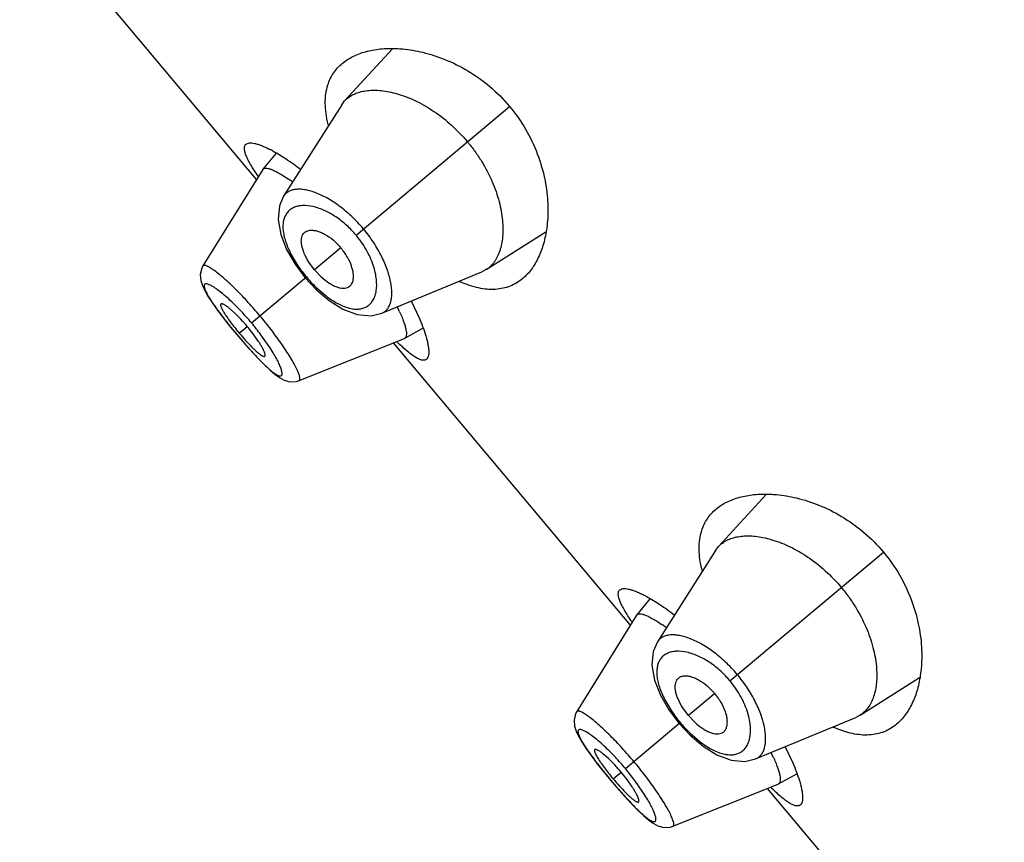
# Model space of a CAD drawing. Units: inches. Extents: x 5.75 to 15.67, y 4.16 to 13.86.
# Drawn here: x 9.04 to 9.53, y 10.68 to 11.09 of the extents above; entities that cross this region are included whole.
import ezdxf

# ---------------------------------------------------------------- set-up
doc = ezdxf.new("R2010")
doc.units = ezdxf.units.IN
doc.header["$LTSCALE"] = 1.21
doc.header["$MEASUREMENT"] = 0
doc.layers.get('0').update_dxf_attribs({"linetype": 'CONTINUOUS'})

msp = doc.modelspace()

# ---------------------------------------------------------------- linework, layer by layer
at = {"color": 7, "linetype": 'Continuous'}
for p, q in [((9.161103156900001, 11.007240143), (9.0429781729, 11.1480160171)), ((9.2287855299, 11.0723879234), (9.2050107149, 11.0463876973)), ((9.2035426081, 11.0444711278), (9.2050107149, 11.0463876973)), ((9.2035426081, 11.0444711278), (9.1745646014, 10.998903669)), ((9.1708481025, 11.0204132311), (9.1642765293, 11.0123339874)), ((9.1641808854, 11.0121995944), (9.1343532858, 10.9641355284)), ((9.1641808848, 11.0121995934), (9.1642765287, 11.0123339864)), ((9.275563738999999, 10.9623051993), (9.3052999179, 10.9812057834)), ((9.1760765148, 10.9723603534), (9.180305047400001, 10.9650445585)), ((9.180305047400001, 10.9650445585), (9.185379941699999, 10.9582738551)), ((9.1900488226, 10.9621914812), (9.1872218712, 10.9660242263)), ((9.185379941699999, 10.9582738551), (9.1908127303, 10.9524398665)), ((9.1900488226, 10.9621914812), (9.1933324448, 10.9587419283)), ((9.2235156261, 10.9405682373), (9.273422077000001, 10.9611925687)), ((9.275563738999999, 10.9623051993), (9.273422077000001, 10.9611925687)), ((9.1908127303, 10.9524398665), (9.197295859299999, 10.946916522)), ((9.1501917334, 10.9406890422), (9.1474073897, 10.9431447848)), ((9.2382621251, 10.9465044998), (9.242026340299999, 10.9385677763)), ((9.1445824609, 10.9381804667), (9.1481313527, 10.9337051255)), ((9.1481313527, 10.9337051255), (9.1513907414, 10.9297534994)), ((9.1513907414, 10.9297534994), (9.1543505072, 10.9262793273)), ((9.161951943, 10.9266737701), (9.1594034066, 10.930271455)), ((9.2349544715, 10.9281036639), (9.24405166, 10.933173117)), ((9.1543505072, 10.9262793273), (9.158146221, 10.9219841195)), ((9.1822966582, 10.907008887), (9.234805429, 10.928032771)), ((9.3475115637, 10.7850872545), (9.2293865797, 10.9258631286)), ((9.234954471, 10.9281036637), (9.2348054279, 10.9280327705)), ((9.1822966691, 10.9070088914), (9.182302163500001, 10.9070111207)), ((9.4151939367, 10.8502350349), (9.3914191217, 10.8242348088)), ((9.3899510149, 10.8223182393), (9.3609730082, 10.7767507804)), ((9.3899510149, 10.8223182393), (9.3914191217, 10.8242348088)), ((9.357256509299999, 10.7982603426), (9.3506849361, 10.7901810989)), ((9.3505892922, 10.7900467059), (9.3207616926, 10.7419826399)), ((9.3505892916, 10.7900467049), (9.3506849355, 10.7901810979)), ((9.4619721458, 10.7401523108), (9.491708324700001, 10.7590528949)), ((9.3624849216, 10.7502074649), (9.3667134542, 10.74289167)), ((9.3667134542, 10.74289167), (9.3717883485, 10.7361209666)), ((9.3764572294, 10.7400385927), (9.373630278, 10.7438713378)), ((9.3764572294, 10.7400385927), (9.3797408516, 10.7365890398)), ((9.4099240329, 10.7184153488), (9.4598304838, 10.7390396802)), ((9.4619721458, 10.7401523108), (9.4598304838, 10.7390396802)), ((9.3717883485, 10.7361209666), (9.377221137100001, 10.730286978)), ((9.377221137100001, 10.730286978), (9.3837042661, 10.7247636335)), ((9.4246705319, 10.7243516113), (9.4284347471, 10.7164148878)), ((9.3366001402, 10.7185361537), (9.3338157965, 10.7209918963)), ((9.3309908677, 10.7160275782), (9.3345397595, 10.711552237)), ((9.3345397595, 10.711552237), (9.3377991482, 10.7076006109)), ((9.3377991482, 10.7076006109), (9.340758914, 10.7041264387)), ((9.3483603498, 10.7045208816), (9.345811813400001, 10.7081185665)), ((9.4213628783, 10.7059507754), (9.4304600668, 10.7110202285)), ((9.340758914, 10.7041264387), (9.3445546278, 10.699831231)), ((9.368705065, 10.6848559985), (9.4212138358, 10.7058798824)), ((9.5339199705, 10.562934366), (9.4157949865, 10.7037102401)), ((9.4213628779, 10.7059507752), (9.4212138347, 10.705879882)), ((9.3687050759, 10.6848560029), (9.3687105703, 10.6848582322))]:
    msp.add_line(p, q, dxfattribs=at)
at = {"color": 9, "linetype": 'Continuous'}
for p, q in [((9.2106859078, 10.9795080518), (9.2871954775, 11.0437072035)), ((9.2031406085, 10.9731767939), (9.1900488226, 10.9621914812)), ((9.1782416626, 10.9700636427), (9.1817232501, 10.9642416571)), ((9.158564549500001, 10.9357730393), (9.1859031113, 10.9587128163)), ((9.1906441295, 10.9536151175), (9.1957743793, 10.9491787578)), ((9.1524633688, 10.9306535407), (9.156445594700001, 10.9339950251)), ((9.1514212988, 10.9297791402), (9.1513907414, 10.9297534994)), ((9.167348743, 10.9240476431), (9.1632360041, 10.9298860886)), ((9.3970943146, 10.7573551633), (9.4736038843, 10.821554315)), ((9.3646500695, 10.7479107542), (9.368131656900001, 10.7420887686)), ((9.3895490153, 10.7510239054), (9.3764572294, 10.7400385927)), ((9.3449729563, 10.7136201508), (9.3723115181, 10.7365599278)), ((9.3770525363, 10.731462229), (9.3821827861, 10.7270258693)), ((9.337829705599999, 10.7076262517), (9.3377991482, 10.7076006109)), ((9.3388717756, 10.7085006522), (9.3428540015, 10.7118421365)), ((9.3537571498, 10.7018947546), (9.3496444109, 10.7077332001))]:
    msp.add_line(p, q, dxfattribs=at)
at = {"color": 7, "linetype": 'Continuous'}
for points in [[(9.1745610159, 10.9988991098), (9.172473061, 10.9941280077), (9.1717890417, 10.9872772731), (9.1731075198, 10.979871838), (9.1760765148, 10.9723603534)], [(9.13435728, 10.9641388541), (9.1337528467, 10.9629836267), (9.1330148142, 10.9598120631), (9.1332615714, 10.9569159624), (9.1340532272, 10.9543917952), (9.1352374967, 10.9518695381), (9.1368339936, 10.9490956507), (9.1389063412, 10.9459163008), (9.141492037, 10.9422733776), (9.1445824609, 10.9381804667)], [(9.197295859299999, 10.946916522), (9.2041821095, 10.9426074458), (9.211240669, 10.9399328668), (9.218162505, 10.9393124171), (9.2235067429, 10.9405645697)], [(9.158146221, 10.9219841195), (9.1616498374, 10.9182003917), (9.1648140568, 10.9149727286), (9.1676225953, 10.9123164307), (9.1701272233, 10.9101900296), (9.1724548619, 10.9085199343), (9.1748347803, 10.9072510624), (9.1776782953, 10.9064566762), (9.1809967436, 10.9066029862)], [(9.1810253849, 10.9066119718), (9.181038986699999, 10.9066126586), (9.1823028174, 10.9070124824)], [(9.3609694227, 10.7767462213), (9.3588814678, 10.7719751192), (9.3581974485, 10.7651243846), (9.3595159266, 10.7577189495), (9.3624849216, 10.7502074649)], [(9.3207656868, 10.7419859656), (9.3201612535, 10.7408307382), (9.319423221000001, 10.7376591746), (9.3196699782, 10.7347630739), (9.320461633999999, 10.7322389067), (9.3216459035, 10.7297166496), (9.3232424004, 10.7269427622), (9.325314748, 10.7237634123), (9.3279004438, 10.7201204891), (9.3309908677, 10.7160275782)], [(9.3837042661, 10.7247636335), (9.3905905163, 10.7204545573), (9.3976490758, 10.7177799783), (9.4045709119, 10.7171595286), (9.4099151497, 10.7184116812)], [(9.3445546278, 10.699831231), (9.348058244199999, 10.6960475032), (9.351222463600001, 10.6928198401), (9.354031002100001, 10.6901635422), (9.3565356302, 10.6880371411), (9.3588632687, 10.6863670458), (9.361243187100001, 10.6850981738), (9.3640867021, 10.6843037877), (9.3674051504, 10.6844500977)], [(9.3674337917, 10.6844590833), (9.3674473935, 10.6844597701), (9.3687112242, 10.6848595939)]]:
    msp.add_lwpolyline(points, dxfattribs=at)
for centre, radius, start, end in [((9.215325759299999, 11.0369309189), 0.0139939559, 129.6048717673, 137.4855660597), ((9.2539190476, 11.0488895155), 0.0588651919, 193.9537872903, 194.475019971), ((9.1377383576, 10.9636658408), 0.0658176345, 61.26612765949999, 62.8556936982), ((9.1252755624, 10.9328813121), 0.0906967677, 53.77109516100001, 55.1912350802), ((9.286527042000001, 11.0100506433), 0.0588807801, 245.523684047, 246.0347712405), ((9.148144243099999, 10.9025944642), 0.09270187070000001, 24.8770717149, 26.2391078966), ((9.0883044913, 10.8768306982), 0.0889436352, 36.9299715377, 39.993659922), ((9.2541668636, 11.015994098), 0.1327652499, 220.0003941269, 222.0648663086999), ((9.4017341662, 10.8147780304), 0.0139939559, 129.6048717673, 137.4855660597), ((9.4403274544, 10.826736627), 0.0588651919, 193.9537872905, 194.475019971), ((9.3241467644, 10.7415129523), 0.0658176345, 61.2661276594, 62.8556936982), ((9.311683969199999, 10.7107284236), 0.0906967677, 53.77109516100001, 55.1912350802), ((9.4729354489, 10.7878977549), 0.0588807802, 245.5236840473, 246.0347712401), ((9.3345526499, 10.6804415757), 0.0927018706, 24.8770717148, 26.2391078968), ((9.4405752705, 10.7938412095), 0.1327652499, 220.0003941269, 222.0648663086999), ((9.274712898099999, 10.6546778097), 0.0889436352, 36.9299715377, 39.993659922)]:
    msp.add_arc(centre, radius, start, end, dxfattribs=at)
at = {"color": 9, "linetype": 'Continuous'}
for centre, radius, start, end in [((9.1720170988, 10.947052313), 0.05048417349999999, 40.0076119726, 47.5500922888), ((9.1723391487, 10.947334011), 0.0500563965, 39.2561774435, 39.997623189), ((9.237472068999999, 11.0020439148), 0.0673568222, 214.1404801821, 220.038839932), ((9.238121699999999, 11.0025242288), 0.0681631929, 219.9966606108, 225.850897832), ((9.0533304552, 10.8474726255), 0.1373724051, 39.99952843280001, 43.14105143489999), ((9.3636891695, 11.1080458037), 0.2771942501, 218.4485256787, 220.02418993), ((9.0543100847, 10.8482473634), 0.1361239779, 36.8511370982, 40.0147652253), ((9.3688798914, 11.1122109816), 0.2838478753, 219.994188499, 221.5346027819), ((9.3584255056, 10.7248994245), 0.05048417349999999, 40.0076119727, 47.5500922886), ((9.358747555499999, 10.7251811225), 0.0500563966, 39.256177444, 39.9976231889), ((9.4238804758, 10.7798910263), 0.0673568222, 214.140480182, 220.0388399321), ((9.424530106799999, 10.7803713403), 0.0681631929, 219.9966606108, 225.850897832), ((9.239738862000001, 10.625319737), 0.1373724051, 39.9995284327, 43.1410514351), ((9.5500975763, 10.8858929152), 0.2771942501, 218.4485256787, 220.02418993), ((9.2407184915, 10.6260944749), 0.1361239779, 36.8511370982, 40.0147652253), ((9.5552882983, 10.8900580931), 0.2838478753, 219.994188499, 221.5346027819)]:
    msp.add_arc(centre, radius, start, end, dxfattribs=at)
at = {"color": 7, "linetype": 'Continuous'}
for points, knots in [([(9.20380628, 11.0651139084), (9.2054159951, 11.0664645343), (9.209128962000001, 11.0688413927), (9.2155700828, 11.071221005), (9.2229090472, 11.0725225581), (9.2280889763, 11.0726395512), (9.230782206799999, 11.0725257888)], [0, 0, 0, 0, 0.2206795413, 0.4580094403, 0.7169005710999999, 1, 1, 1, 1]), ([(9.230782206799999, 11.0725257888), (9.2318399976, 11.0724811076), (9.2362658196, 11.072180551), (9.2406585365, 11.0714311674), (9.2439414448, 11.0706427933)], [0, 0, 0, 0, 0.2387236481, 1, 1, 1, 1]), ([(9.2439414448, 11.0706427933), (9.2477199221, 11.0697354107), (9.255459579, 11.0672342442), (9.266771934, 11.0615978075), (9.2776994901, 11.053800201), (9.2841987204, 11.0472785996), (9.2871954775, 11.0437072035)], [0, 0, 0, 0, 0.2252278835, 0.4694225882, 0.72978194, 1, 1, 1, 1]), ([(9.1966165939, 11.0543514488), (9.1969526966, 11.0554164798), (9.1977608492, 11.0574774775), (9.199393151799999, 11.0603397833), (9.2014050656, 11.0629109195), (9.202973749, 11.0644153763), (9.20380628, 11.0651139084)], [0, 0, 0, 0, 0.2555306092, 0.5045392825, 0.7513432948000001, 1, 1, 1, 1]), ([(9.196790936000001, 11.0346948095), (9.1963411397, 11.0365052061), (9.1956432746, 11.0400237825), (9.1952350313, 11.045179758), (9.1955158479, 11.0499521789), (9.1961737463, 11.0529481676), (9.1966165939, 11.0543514488)], [0, 0, 0, 0, 0.2813693399, 0.539858462, 0.7780492512999999, 1, 1, 1, 1]), ([(9.2064047594, 11.0477126887), (9.2070909634, 11.0482807504), (9.208606983400001, 11.0493119039), (9.211177620900001, 11.0504764117), (9.2140567003, 11.0512812767), (9.2184298253, 11.0518908889), (9.224596629, 11.0516300982), (9.2325516154, 11.0497973766), (9.241093340499999, 11.0463526775), (9.2498920147, 11.0412301327), (9.2585039462, 11.0344645004), (9.263739056799999, 11.0290333652), (9.2662052299, 11.0260942945)], [0, 0, 0, 0, 0.0388725448, 0.0794988368, 0.1226414454, 0.1688666176, 0.2716985887, 0.3897757094, 0.5235604443, 0.672079003, 0.8325803511, 1, 1, 1, 1]), ([(9.2871954775, 11.0437072035), (9.2901939654, 11.0401337448), (9.2954905219, 11.0325962782), (9.301273483400001, 11.0204733977), (9.304858936799999, 11.008347578), (9.3059762324, 11.0002872874), (9.3062124559, 10.996407011)], [0, 0, 0, 0, 0.2702387423, 0.5306072510000001, 0.7747946231, 1, 1, 1, 1]), ([(9.161886283300001, 11.0088319177), (9.1611863517, 11.0098523333), (9.1598917689, 11.0117939654), (9.1581734745, 11.0145910899), (9.156811289, 11.0170885807), (9.1558159144, 11.0192753419), (9.1551970247, 11.0211438048), (9.1549848334, 11.022520219), (9.1550504997, 11.0234397793), (9.1551998512, 11.0240045054), (9.1554548476, 11.0244843107), (9.155694110399999, 11.0247425095), (9.1558254523, 11.0248527037)], [0, 0, 0, 0, 0.2063161879, 0.3890253481, 0.5471656394, 0.6803999914, 0.7890297773999999, 0.8747297009, 0.9102781967, 0.9420626741, 0.9714142645999999, 1, 1, 1, 1]), ([(9.1558254523, 11.0248527037), (9.1560408547, 11.0250334234), (9.1565923282, 11.0253283653), (9.1575929159, 11.0255104816), (9.1587998359, 11.0254798869), (9.1602144677, 11.0252408676), (9.1618341625, 11.024794554), (9.1636523056, 11.0241407288), (9.1656600053, 11.0232798994), (9.167044355, 11.0226044288), (9.1677665453, 11.0222343388)], [0, 0, 0, 0, 0.066550049, 0.1444066386, 0.2384054581, 0.3509572291, 0.4832031582, 0.6355588898, 0.8079287984, 1, 1, 1, 1]), ([(9.2662052299, 11.0260942945), (9.2675024188, 11.024548365), (9.269971210700001, 11.0213742282), (9.2743391167, 11.014845118), (9.278690577699999, 11.0065224669), (9.2821701987, 10.9965742283), (9.2836680067, 10.9885782815), (9.2839862678, 10.9826756543), (9.2837880125, 10.9775489402), (9.282902894400001, 10.9728162098), (9.281222615099999, 10.968705411), (9.279675515, 10.9661224967), (9.277804019, 10.9639539448), (9.2763348789, 10.9627961449), (9.275563738999999, 10.9623051993)], [0, 0, 0, 0, 0.0856585214, 0.1704954746, 0.3332180055, 0.4827336454, 0.6163353603, 0.6768907366, 0.7332795676999999, 0.8339734525, 0.8790484006, 0.9212050005, 0.9611978323999999, 1, 1, 1, 1]), ([(9.1693796567, 11.0213788307), (9.1715700157, 11.0201795418), (9.1762073561, 11.0173322844), (9.1806326718, 11.0141710216), (9.182973057, 11.0123957695)], [0, 0, 0, 0, 0.4594907112, 1, 1, 1, 1]), ([(9.1642765286, 11.0123339863), (9.164353842, 11.0124290368), (9.164543688, 11.0126017913), (9.1649060724, 11.0127759245), (9.1653408904, 11.01287026), (9.1660656052, 11.012895114), (9.1671602552, 11.0127034544), (9.168661117300001, 11.0122011015), (9.170428035599999, 11.0114049808), (9.1724444082, 11.0103181579), (9.1746904557, 11.0089490032), (9.1762398246, 11.0079112302), (9.1770488307, 11.0073489719)], [0, 0, 0, 0, 0.0256637362, 0.0528458715, 0.0832890629, 0.1182067218, 0.2041465879, 0.3141008176, 0.4492320371, 0.6095100714, 0.7936394066, 1, 1, 1, 1]), ([(9.3062124559, 10.996407011), (9.3062829553, 10.995248968), (9.3064504874, 10.9908173945), (9.3062102111, 10.9863677858), (9.3057769283, 10.9831222728)], [0, 0, 0, 0, 0.2616277996, 1, 1, 1, 1]), ([(9.3057769283, 10.9831222728), (9.3054205599, 10.9804528886), (9.3044049142, 10.9753770482), (9.3018488565, 10.9683826435), (9.2983884375, 10.9624582902), (9.2954050084, 10.9592173549), (9.293796584099999, 10.9578676407)], [0, 0, 0, 0, 0.2830733054, 0.5419565268, 0.7792961922, 1, 1, 1, 1]), ([(9.1872218712, 10.9660242263), (9.1863201716, 10.9674268984), (9.1851487539, 10.9695537784), (9.1840578611, 10.9724453597), (9.1835580709, 10.9744046705), (9.1833553034, 10.9761998537), (9.1834426675, 10.9778033106), (9.1838167588, 10.9791935778), (9.1842758642, 10.9799830819), (9.1845463175, 10.980316148)], [0, 0, 0, 0, 0.3262087834, 0.4720515668, 0.6037376489, 0.7207470201999999, 0.8241605398999999, 0.9160673003, 1, 1, 1, 1]), ([(9.1845463175, 10.980316148), (9.184727346799999, 10.9805390875), (9.1851386947, 10.9809508398), (9.1858814499, 10.9814320662), (9.186737389, 10.9817679026), (9.1878764653, 10.9819931201), (9.1893432201, 10.9819952298), (9.191132435, 10.9816725386), (9.1930623738, 10.9810191869), (9.195882481, 10.9796517669), (9.199423696, 10.9771412009), (9.2019444181, 10.9746023582), (9.2031406085, 10.9731767939)], [0, 0, 0, 0, 0.0392151464, 0.0787945467, 0.1200276314, 0.1639976073, 0.2366535669, 0.3188113889, 0.4112479682, 0.5140070954, 0.7458856889, 1, 1, 1, 1]), ([(9.206942635, 10.9536252561), (9.207193623, 10.9537648221), (9.2076705497, 10.9540984208), (9.208273443200001, 10.9547463277), (9.2087528098, 10.9555309458), (9.2091724042, 10.9566136084), (9.2094291811, 10.9580577135), (9.2094220863, 10.959875781), (9.2091137908, 10.961889853), (9.2082568515, 10.9649045665), (9.2063993521, 10.9688279377), (9.204336799, 10.9717512297), (9.2031406085, 10.9731767939)], [0, 0, 0, 0, 0.0392151464, 0.0787945467, 0.1200276314, 0.1639976073, 0.2366535669, 0.3188113889, 0.4112479682, 0.5140070954, 0.7458856889, 1, 1, 1, 1]), ([(9.1933324448, 10.9587419283), (9.1945572286, 10.9576103561), (9.1964483819, 10.956087406), (9.1991066021, 10.9545109685), (9.200949358899999, 10.9536785406), (9.202682059099999, 10.9531671232), (9.2042763264, 10.9529747227), (9.2057104326, 10.9531017133), (9.2065676652, 10.9534167479), (9.206942635, 10.9536252561)], [0, 0, 0, 0, 0.3262087834, 0.4720515668, 0.6037376489, 0.7207470201999999, 0.8241605398999999, 0.9160673003, 1, 1, 1, 1]), ([(9.293796584099999, 10.9578676407), (9.2928581167, 10.9570801229), (9.2908650804, 10.9556475229), (9.287557144500001, 10.9540022433), (9.2839685581, 10.9529053723), (9.278684935700001, 10.9521869838), (9.2729927005, 10.9527470835), (9.2671732525, 10.9543718417), (9.26414888, 10.9555621678), (9.262610719400001, 10.95624585)], [0, 0, 0, 0, 0.111395857, 0.222109791, 0.3344944762, 0.4510303736, 0.705121508, 0.8469465118999999, 1, 1, 1, 1]), ([(9.1433310265, 10.9451760762), (9.1432697582, 10.9451245455), (9.1431708823, 10.9449594483), (9.143148184500001, 10.9446382558), (9.1432122104, 10.9442338219), (9.1433629803, 10.9437397983), (9.1435981217, 10.943158587), (9.1439171148, 10.9424932008), (9.1443192299, 10.94174711), (9.1446241879, 10.9412286338), (9.1447897572, 10.9409562336)], [0, 0, 0, 0, 0.051840386, 0.117618231, 0.2048953242, 0.3160105166, 0.4513225311, 0.6105838414, 0.7935831095999999, 1, 1, 1, 1]), ([(9.1474073897, 10.9431447848), (9.146933219700001, 10.9435252096), (9.146077930399999, 10.9441704864), (9.145017257100001, 10.9448328551), (9.1443077513, 10.9451540449), (9.1439048081, 10.9452742534), (9.1435764597, 10.9452989308), (9.1433932431, 10.9452284045), (9.1433310265, 10.9451760762)], [0, 0, 0, 0, 0.3869480587, 0.6815918368, 0.7934525004999999, 0.88168399, 0.9482532285999999, 1, 1, 1, 1]), ([(9.1447897572, 10.9409562336), (9.145252982999999, 10.940194119), (9.146321154199999, 10.9385786276), (9.1481290711, 10.9360797549), (9.1502048554, 10.9333945535), (9.151691073, 10.931573927), (9.1524633688, 10.9306535407)], [0, 0, 0, 0, 0.2081165663, 0.4516398992, 0.7196304093000001, 1, 1, 1, 1]), ([(9.156445594700001, 10.9339950251), (9.1554238314, 10.9352127152), (9.1533970301, 10.9375002318), (9.1512542302, 10.9396801593), (9.1501917334, 10.9406890422)], [0, 0, 0, 0, 0.5203623903, 1, 1, 1, 1]), ([(9.2322445324, 10.94159162), (9.2326607026, 10.9406930116), (9.233418108, 10.93898035), (9.2343807983, 10.9365222161), (9.235102933, 10.9343421796), (9.23558168, 10.9324592851), (9.2358175069, 10.9308894983), (9.2358175812, 10.9297744487), (9.235667984900001, 10.9290622906), (9.2354998284, 10.9286488347), (9.2352652832, 10.9283209068), (9.235061741, 10.9281634396), (9.2349544696, 10.9281036631)], [0, 0, 0, 0, 0.2067419837, 0.390835167, 0.5509175036, 0.6859251639, 0.7958652522, 0.881833705, 0.9167602895, 0.9471996615999999, 0.9743629547, 1, 1, 1, 1]), ([(9.242026340299999, 10.9385677763), (9.2426835034, 10.937048169), (9.2438589013, 10.9341605204), (9.2448809428, 10.9312141796), (9.245311210399999, 10.9298181674)], [0, 0, 0, 0, 0.5312541007, 1, 1, 1, 1]), ([(9.245311210399999, 10.9298181674), (9.2455501579, 10.9290428973), (9.2459747708, 10.9275626914), (9.246473622, 10.9254365953), (9.2468015871, 10.9235330547), (9.2469597056, 10.9218609115), (9.2469493409, 10.9204266385), (9.246769842, 10.9192330396), (9.246416761399999, 10.9182795009), (9.2460305991, 10.9177877329), (9.2458152597, 10.917607019)], [0, 0, 0, 0, 0.192065807, 0.3644317478, 0.5167849072999999, 0.6490296152, 0.7615817845, 0.8555832633, 0.9334446259999999, 1, 1, 1, 1]), ([(9.1556036938, 10.9270451624), (9.1565863991, 10.9259571389), (9.1580313949, 10.9244103097), (9.159945341, 10.9225185481), (9.1608449741, 10.9216869289), (9.161277031900001, 10.9213074648)], [0, 0, 0, 0, 0.5448587949, 0.7862972223, 1, 1, 1, 1]), ([(9.165179459600001, 10.9191381274), (9.1652220642, 10.9191737933), (9.1652970899, 10.9192720688), (9.1653551852, 10.9194647018), (9.1653691476, 10.9197042261), (9.1653281657, 10.9201228427), (9.1651573489, 10.9207628789), (9.1648159591, 10.9216534719), (9.164319082999999, 10.9227105247), (9.1636678934, 10.9239193759), (9.1628682743, 10.9252621555), (9.1622719076, 10.926190674), (9.161951943, 10.9266737701)], [0, 0, 0, 0, 0.0197744573, 0.0426779554, 0.0706555764, 0.1046719958, 0.1919881806, 0.3052630965, 0.4439338496, 0.6073266921, 0.7937776273999999, 1, 1, 1, 1]), ([(9.2458152597, 10.917607019), (9.2456839304, 10.9174968068), (9.245388099500001, 10.9173060152), (9.2448712897, 10.9171382184), (9.2442891908, 10.9170892102), (9.2433721635, 10.9171842409), (9.2420534529, 10.9176322552), (9.240320766, 10.9185662561), (9.238339996, 10.9199263305), (9.2361169084, 10.9217015979), (9.2336605753, 10.9238795979), (9.2319731945, 10.9254917427), (9.2310897957, 10.9263582719)], [0, 0, 0, 0, 0.028584915, 0.0579358687, 0.0897199976, 0.1252684067, 0.210968703, 0.3195994189, 0.4528355306, 0.6109764367, 0.7936843856, 1, 1, 1, 1]), ([(9.161277031900001, 10.9213074648), (9.1615165429, 10.921097109), (9.1619741869, 10.9207067516), (9.1626391163, 10.9201811882), (9.163239001200001, 10.9197514982), (9.1637705508, 10.9194190029), (9.164230888099999, 10.9191847371), (9.1646180599, 10.9190514548), (9.1649383141, 10.9190180333), (9.1651180727, 10.9190867382), (9.165179459600001, 10.9191381274)], [0, 0, 0, 0, 0.2064168904, 0.3894161586, 0.5486774689, 0.6839894834, 0.7951046758, 0.8823817690000001, 0.948159614, 1, 1, 1, 1]), ([(9.3902146868, 10.8429610199), (9.391824401900001, 10.8443116458), (9.3955373688, 10.8466885042), (9.401978489600001, 10.8490681165), (9.409317454, 10.8503696696), (9.414497383099999, 10.8504866627), (9.4171906137, 10.8503729003)], [0, 0, 0, 0, 0.2206795413, 0.4580094403, 0.7169005710999999, 1, 1, 1, 1]), ([(9.4171906137, 10.8503729003), (9.4182484044, 10.8503282191), (9.4226742264, 10.8500276625), (9.4270669433, 10.8492782789), (9.430349851599999, 10.8484899048)], [0, 0, 0, 0, 0.2387236481, 1, 1, 1, 1]), ([(9.430349851599999, 10.8484899048), (9.4341283289, 10.8475825222), (9.4418679858, 10.8450813557), (9.453180340800001, 10.839444919), (9.4641078969, 10.8316473125), (9.470607127200001, 10.8251257111), (9.4736038843, 10.821554315)], [0, 0, 0, 0, 0.2252278835, 0.4694225882, 0.72978194, 1, 1, 1, 1]), ([(9.3830250008, 10.8321985603), (9.3833611034, 10.8332635913), (9.384169256, 10.835324589), (9.3858015586, 10.8381868948), (9.3878134724, 10.840758031), (9.3893821558, 10.8422624878), (9.3902146868, 10.8429610199)], [0, 0, 0, 0, 0.2555306092, 0.5045392825, 0.7513432948000001, 1, 1, 1, 1]), ([(9.3831993428, 10.812541921), (9.3827495465, 10.8143523176), (9.3820516814, 10.817870894), (9.3816434381, 10.8230268695), (9.3819242547, 10.8277992904), (9.3825821531, 10.8307952791), (9.3830250008, 10.8321985603)], [0, 0, 0, 0, 0.2813693399, 0.539858462, 0.7780492512999999, 1, 1, 1, 1]), ([(9.3928131662, 10.8255598002), (9.393499370199999, 10.8261278618), (9.3950153902, 10.8271590154), (9.3975860277, 10.8283235232), (9.4004651071, 10.8291283882), (9.404838232100001, 10.8297380004), (9.4110050358, 10.8294772096), (9.4189600222, 10.8276444881), (9.427501747300001, 10.824199789), (9.4363004215, 10.8190772441), (9.444912353, 10.8123116119), (9.4501474636, 10.8068804767), (9.452613636799999, 10.803941406)], [0, 0, 0, 0, 0.0388725448, 0.0794988368, 0.1226414454, 0.1688666176, 0.2716985887, 0.3897757094, 0.5235604443, 0.672079003, 0.8325803511, 1, 1, 1, 1]), ([(9.4736038843, 10.821554315), (9.4766023723, 10.8179808563), (9.4818989287, 10.8104433897), (9.4876818902, 10.7983205092), (9.4912673436, 10.7861946895), (9.492384639199999, 10.7781343989), (9.492620862699999, 10.7742541225)], [0, 0, 0, 0, 0.2702387423, 0.5306072510000001, 0.7747946231, 1, 1, 1, 1]), ([(9.3482946901, 10.7866790292), (9.3475947585, 10.7876994448), (9.3463001757, 10.7896410769), (9.3445818813, 10.7924382014), (9.3432196958, 10.7949356922), (9.3422243212, 10.7971224534), (9.3416054315, 10.7989909163), (9.3413932402, 10.8003673305), (9.3414589065, 10.8012868908), (9.341608257999999, 10.8018516169), (9.3418632544, 10.8023314222), (9.3421025172, 10.802589621), (9.3422338591, 10.8026998152)], [0, 0, 0, 0, 0.2063161879, 0.3890253481, 0.5471656394, 0.6803999914, 0.7890297773999999, 0.8747297009, 0.9102781967, 0.9420626741, 0.9714142645999999, 1, 1, 1, 1]), ([(9.3422338591, 10.8026998152), (9.3424492615, 10.8028805349), (9.343000735, 10.8031754768), (9.3440013227, 10.8033575931), (9.3452082428, 10.8033269984), (9.346622874500001, 10.8030879791), (9.3482425693, 10.8026416655), (9.3500607124, 10.8019878403), (9.3520684121, 10.8011270109), (9.3534527618, 10.8004515403), (9.354174952100001, 10.8000814503)], [0, 0, 0, 0, 0.066550049, 0.1444066386, 0.2384054581, 0.3509572291, 0.4832031582, 0.6355588898, 0.8079287984, 1, 1, 1, 1]), ([(9.452613636799999, 10.803941406), (9.4539108256, 10.8023954765), (9.4563796175, 10.7992213397), (9.4607475235, 10.7926922295), (9.4650989845, 10.7843695784), (9.4685786055, 10.7744213397), (9.470076413500001, 10.766425393), (9.4703946747, 10.7605227658), (9.470196419299999, 10.7553960516), (9.4693113012, 10.7506633213), (9.4676310219, 10.7465525224), (9.4660839218, 10.7439696082), (9.4642124258, 10.7418010563), (9.4627432858, 10.7406432564), (9.4619721458, 10.7401523108)], [0, 0, 0, 0, 0.0856585214, 0.1704954746, 0.3332180055, 0.4827336454, 0.6163353603, 0.6768907366, 0.7332795676999999, 0.8339734525, 0.8790484006, 0.9212050005, 0.9611978323999999, 1, 1, 1, 1]), ([(9.3557880636, 10.7992259422), (9.3579784225, 10.7980266533), (9.362615762999999, 10.7951793959), (9.3670410786, 10.7920181331), (9.3693814638, 10.790242881)], [0, 0, 0, 0, 0.4594907112, 1, 1, 1, 1]), ([(9.3506849354, 10.7901810977), (9.3507622488, 10.7902761483), (9.3509520948, 10.7904489027), (9.3513144792, 10.790623036), (9.3517492972, 10.7907173715), (9.352474012, 10.7907422255), (9.353568662, 10.7905505659), (9.3550695241, 10.790048213), (9.3568364424, 10.7892520923), (9.3588528151, 10.7881652694), (9.3610988625, 10.7867961147), (9.3626482314, 10.7857583417), (9.3634572375, 10.7851960834)], [0, 0, 0, 0, 0.0256637362, 0.0528458715, 0.0832890629, 0.1182067218, 0.2041465879, 0.3141008176, 0.4492320371, 0.6095100714, 0.7936394066, 1, 1, 1, 1]), ([(9.492620862699999, 10.7742541225), (9.4926913621, 10.7730960794), (9.4928588942, 10.768664506), (9.492618618, 10.7642148973), (9.4921853351, 10.7609693843)], [0, 0, 0, 0, 0.2616277996, 1, 1, 1, 1]), ([(9.373630278, 10.7438713378), (9.3727285784, 10.7452740099), (9.3715571607, 10.7474008898), (9.3704662679, 10.7502924712), (9.3699664777, 10.752251782), (9.369763710199999, 10.7540469652), (9.3698510743, 10.7556504221), (9.370225165599999, 10.7570406893), (9.370684271, 10.7578301934), (9.370954724299999, 10.7581632595)], [0, 0, 0, 0, 0.3262087834, 0.4720515668, 0.6037376489, 0.7207470201999999, 0.8241605398999999, 0.9160673003, 1, 1, 1, 1]), ([(9.370954724299999, 10.7581632595), (9.3711357536, 10.758386199), (9.3715471015, 10.7587979513), (9.3722898567, 10.7592791777), (9.373145795800001, 10.7596150141), (9.3742848721, 10.7598402316), (9.375751626900001, 10.7598423413), (9.3775408418, 10.7595196501), (9.3794707806, 10.7588662984), (9.3822908879, 10.7574988784), (9.3858321028, 10.7549883124), (9.3883528249, 10.7524494697), (9.3895490153, 10.7510239054)], [0, 0, 0, 0, 0.0392151464, 0.0787945467, 0.1200276314, 0.1639976073, 0.2366535669, 0.3188113889, 0.4112479682, 0.5140070954, 0.7458856889, 1, 1, 1, 1]), ([(9.4921853351, 10.7609693843), (9.4918289667, 10.7583), (9.490813321000001, 10.7532241597), (9.488257263300001, 10.746229755), (9.4847968443, 10.7403054017), (9.4818134152, 10.7370644663), (9.4802049909, 10.7357147522)], [0, 0, 0, 0, 0.2830733054, 0.5419565268, 0.7792961922, 1, 1, 1, 1]), ([(9.393351041799999, 10.7314723676), (9.3936020298, 10.7316119336), (9.3940789565, 10.7319455323), (9.39468185, 10.7325934392), (9.3951612166, 10.7333780573), (9.3955808111, 10.7344607199), (9.3958375879, 10.735904825), (9.3958304931, 10.7377228925), (9.3955221976, 10.7397369645), (9.3946652583, 10.742751678), (9.3928077589, 10.7466750492), (9.3907452058, 10.7495983412), (9.3895490153, 10.7510239054)], [0, 0, 0, 0, 0.0392151464, 0.0787945467, 0.1200276314, 0.1639976073, 0.2366535669, 0.3188113889, 0.4112479682, 0.5140070954, 0.7458856889, 1, 1, 1, 1]), ([(9.3797408516, 10.7365890398), (9.380965635399999, 10.7354574676), (9.3828567887, 10.7339345175), (9.3855150089, 10.73235808), (9.387357765700001, 10.7315256521), (9.3890904659, 10.7310142347), (9.3906847332, 10.7308218342), (9.3921188394, 10.7309488248), (9.392976072, 10.7312638594), (9.393351041799999, 10.7314723676)], [0, 0, 0, 0, 0.3262087834, 0.4720515668, 0.6037376489, 0.7207470201999999, 0.8241605398999999, 0.9160673003, 1, 1, 1, 1]), ([(9.4802049909, 10.7357147522), (9.4792665235, 10.7349272344), (9.4772734872, 10.7334946344), (9.4739655513, 10.7318493548), (9.4703769649, 10.7307524838), (9.4650933425, 10.7300340952), (9.4594011073, 10.730594195), (9.4535816593, 10.7322189532), (9.450557286799999, 10.7334092793), (9.4490191262, 10.7340929615)], [0, 0, 0, 0, 0.111395857, 0.222109791, 0.3344944762, 0.4510303736, 0.705121508, 0.8469465118999999, 1, 1, 1, 1]), ([(9.3297394333, 10.7230231877), (9.329678165, 10.722971657), (9.3295792892, 10.7228065598), (9.3295565913, 10.7224853673), (9.3296206172, 10.7220809334), (9.329771387100001, 10.7215869098), (9.3300065285, 10.7210056984), (9.330325521599999, 10.7203403123), (9.330727636699999, 10.7195942215), (9.3310325947, 10.7190757453), (9.331198164, 10.7188033451)], [0, 0, 0, 0, 0.051840386, 0.117618231, 0.2048953242, 0.3160105166, 0.4513225311, 0.6105838414, 0.7935831095999999, 1, 1, 1, 1]), ([(9.3338157965, 10.7209918963), (9.3333416265, 10.721372321), (9.3324863372, 10.7220175979), (9.3314256639, 10.7226799666), (9.3307161581, 10.7230011564), (9.330313215, 10.7231213649), (9.3299848665, 10.7231460423), (9.3298016499, 10.723075516), (9.3297394333, 10.7230231877)], [0, 0, 0, 0, 0.3869480587, 0.6815918368, 0.7934525004999999, 0.88168399, 0.9482532285999999, 1, 1, 1, 1]), ([(9.331198164, 10.7188033451), (9.3316613898, 10.7180412305), (9.332729561, 10.7164257391), (9.3345374779, 10.7139268664), (9.3366132622, 10.711241665), (9.3380994798, 10.7094210385), (9.3388717756, 10.7085006522)], [0, 0, 0, 0, 0.2081165663, 0.4516398992, 0.7196304093000001, 1, 1, 1, 1]), ([(9.3428540015, 10.7118421365), (9.3418322382, 10.7130598267), (9.3398054369, 10.7153473433), (9.337662637000001, 10.7175272708), (9.3366001402, 10.7185361537)], [0, 0, 0, 0, 0.5203623903, 1, 1, 1, 1]), ([(9.4186529392, 10.7194387315), (9.4190691094, 10.7185401231), (9.4198265148, 10.7168274615), (9.4207892051, 10.7143693276), (9.4215113398, 10.7121892911), (9.4219900868, 10.7103063966), (9.4222259138, 10.7087366098), (9.422225988, 10.7076215602), (9.4220763917, 10.7069094021), (9.4219082352, 10.7064959462), (9.42167369, 10.7061680183), (9.4214701478, 10.7060105511), (9.4213628764, 10.7059507746)], [0, 0, 0, 0, 0.2067419837, 0.390835167, 0.5509175036, 0.6859251639, 0.7958652522, 0.881833705, 0.9167602895, 0.9471996615999999, 0.9743629547, 1, 1, 1, 1]), ([(9.4284347471, 10.7164148878), (9.4290919102, 10.7148952805), (9.4302673081, 10.7120076319), (9.4312893496, 10.7090612911), (9.4317196172, 10.7076652789)], [0, 0, 0, 0, 0.5312541007, 1, 1, 1, 1]), ([(9.4317196172, 10.7076652789), (9.4319585647, 10.7068900088), (9.4323831776, 10.7054098029), (9.4328820288, 10.7032837068), (9.4332099939, 10.7013801662), (9.4333681124, 10.699708023), (9.4333577478, 10.69827375), (9.433178248799999, 10.6970801511), (9.4328251682, 10.6961266124), (9.432439005900001, 10.6956348444), (9.4322236665, 10.6954541305)], [0, 0, 0, 0, 0.192065807, 0.3644317478, 0.5167849072999999, 0.6490296152, 0.7615817845, 0.8555832633, 0.9334446259999999, 1, 1, 1, 1]), ([(9.3420121006, 10.7048922739), (9.3429948059, 10.7038042504), (9.3444398017, 10.7022574212), (9.3463537478, 10.7003656596), (9.3472533809, 10.6995340404), (9.3476854387, 10.6991545763)], [0, 0, 0, 0, 0.5448587949, 0.7862972223, 1, 1, 1, 1]), ([(9.3515878664, 10.6969852389), (9.351630471, 10.6970209048), (9.3517054967, 10.6971191803), (9.351763592000001, 10.6973118133), (9.3517775544, 10.6975513376), (9.3517365725, 10.6979699542), (9.351565755700001, 10.6986099904), (9.351224366, 10.6995005834), (9.3507274898, 10.7005576362), (9.3500763002, 10.7017664874), (9.349276681100001, 10.703109267), (9.348680314400001, 10.7040377855), (9.3483603498, 10.7045208816)], [0, 0, 0, 0, 0.0197744573, 0.0426779554, 0.0706555764, 0.1046719958, 0.1919881806, 0.3052630965, 0.4439338496, 0.6073266921, 0.7937776273999999, 1, 1, 1, 1]), ([(9.4322236665, 10.6954541305), (9.4320923372, 10.6953439183), (9.4317965063, 10.6951531267), (9.431279696499999, 10.6949853299), (9.4306975976, 10.6949363217), (9.4297805703, 10.6950313524), (9.4284618597, 10.6954793667), (9.4267291728, 10.6964133676), (9.4247484028, 10.697773442), (9.4225253152, 10.6995487094), (9.4200689821, 10.7017267094), (9.4183816013, 10.7033388542), (9.4174982026, 10.7042053834)], [0, 0, 0, 0, 0.028584915, 0.0579358687, 0.0897199976, 0.1252684067, 0.210968703, 0.3195994189, 0.4528355306, 0.6109764367, 0.7936843856, 1, 1, 1, 1]), ([(9.3476854387, 10.6991545763), (9.3479249497, 10.6989442205), (9.3483825937, 10.6985538631), (9.3490475231, 10.6980282997), (9.349647408, 10.6975986097), (9.3501789576, 10.6972661144), (9.3506392949, 10.6970318486), (9.351026466699999, 10.6968985663), (9.3513467209, 10.6968651448), (9.3515264796, 10.6969338497), (9.3515878664, 10.6969852389)], [0, 0, 0, 0, 0.2064168904, 0.3894161586, 0.5486774689, 0.6839894834, 0.7951046758, 0.8823817690000001, 0.948159614, 1, 1, 1, 1])]:
    msp.add_open_spline(points, degree=3, knots=knots, dxfattribs=at)
at = {"color": 9, "linetype": 'Continuous'}
for points, knots in [([(9.2143873907, 10.9826139647), (9.212562009400001, 10.9847891409), (9.208751254700001, 10.988836352), (9.202609584500001, 10.9940040719), (9.1964555134, 10.9980107405), (9.1913942084, 11.0004020888), (9.1876020063, 11.0016229215), (9.1850483685, 11.0021797998), (9.1826902029, 11.0024208953), (9.1805459385, 11.0023492356), (9.1786325619, 11.0019651509), (9.176968195399999, 11.0012649402), (9.1755785351, 11.000247393), (9.1748628465, 10.9993732616), (9.1745645721, 10.9989035)], [0, 0, 0, 0, 0.179377314, 0.3502384906, 0.5058652265, 0.6420841882, 0.7023232106999999, 0.7572065689, 0.8068880329000001, 0.8516905327, 0.8922379488, 0.9294989401, 0.9648488726000001, 1, 1, 1, 1]), ([(9.1793529955, 10.9931090014), (9.178712751599999, 10.9927979763), (9.1775065302, 10.9920345948), (9.1765302245, 10.9909905907), (9.1761196976, 10.990423412)], [0, 0, 0, 0, 0.5041193997, 1, 1, 1, 1]), ([(9.1839389441, 10.994218366), (9.1831160086, 10.9941736776), (9.1815402013, 10.9939616888), (9.1800333657, 10.9934395196), (9.1793529955, 10.9931090014)], [0, 0, 0, 0, 0.5214307220000001, 1, 1, 1, 1]), ([(9.1952172242, 10.9916576782), (9.1932959824, 10.9925451791), (9.1896163795, 10.9938694923), (9.1857026665, 10.9943141425), (9.1839389441, 10.994218366)], [0, 0, 0, 0, 0.5450727782, 1, 1, 1, 1]), ([(9.1761196976, 10.990423412), (9.175741344, 10.9899006835), (9.1750824372, 10.9887267161), (9.174457715399999, 10.9867236083), (9.1741838826, 10.9844581476), (9.1742676943, 10.9819488458), (9.1747171221, 10.9792160554), (9.1755317979, 10.9762854453), (9.176709418, 10.9731924613), (9.1776946061, 10.9711189946), (9.1782416626, 10.9700636427)], [0, 0, 0, 0, 0.09035284869999999, 0.1867414026, 0.2920391504, 0.4083593322, 0.5371419932, 0.6789222397, 0.8335571123000001, 1, 1, 1, 1]), ([(9.2060911578, 10.9843029543), (9.204393101, 10.9858538923), (9.2009398565, 10.9885902918), (9.1971135102, 10.9907817054), (9.1952172242, 10.9916576782)], [0, 0, 0, 0, 0.5240289784000001, 1, 1, 1, 1]), ([(9.2235156346, 10.9405682484), (9.2240297953, 10.9407806757), (9.225014360800001, 10.9413340906), (9.226256940499999, 10.9425263273), (9.227235475599999, 10.9440436872), (9.2279469507, 10.9458610188), (9.228390597899999, 10.9479602319), (9.2285621167, 10.9503244792), (9.228456166, 10.95293593), (9.227911751, 10.9568823706), (9.2264361007, 10.9622820241), (9.223558798200001, 10.9690380365), (9.2195361566, 10.9759832882), (9.2162124368, 10.9804387345), (9.2143873911, 10.982613965)], [0, 0, 0, 0, 0.0351437099, 0.0704854578, 0.1077485933, 0.1483032799, 0.1931087703, 0.242789826, 0.2976745215, 0.3579168669, 0.4941402184000001, 0.6497674162, 0.8206260506999999, 1, 1, 1, 1]), ([(9.2205314604, 10.9506245318), (9.2207432398, 10.9515369114), (9.2210153436, 10.9535033977), (9.2209869435, 10.9566337837), (9.2205211686, 10.9600517403), (9.2192345053, 10.9651104426), (9.2163736254, 10.9717132742), (9.2130496924, 10.9766222261), (9.2110990391, 10.979009139)], [0, 0, 0, 0, 0.0912176831, 0.1923536957, 0.3040324308, 0.4263352419, 0.6997901914, 1, 1, 1, 1]), ([(9.1511578368, 10.9520264205), (9.1500889509, 10.953091454), (9.148023023099999, 10.9550934291), (9.1450081455, 10.9578380748), (9.142275318300001, 10.9601493932), (9.140181074400001, 10.9617599211), (9.138683951900001, 10.9627894526), (9.1377278275, 10.9633882396), (9.136880614299999, 10.9638549737), (9.1361463768, 10.9641890898), (9.1355262653, 10.9643915306), (9.1350190379, 10.9644638132), (9.1346079588, 10.9643971044), (9.1344173138, 10.9642316243), (9.1343580566, 10.9641388723)], [0, 0, 0, 0, 0.2124515187, 0.4049782028, 0.5739343184000001, 0.7162784637, 0.7767157546, 0.8296968458, 0.8750592065999999, 0.9128065947, 0.9431394591, 0.9665855303, 0.9845030540999999, 1, 1, 1, 1]), ([(9.1535673263, 10.9414074292), (9.152506384, 10.9425382232), (9.150421231000001, 10.9446821752), (9.1473181257, 10.9476357214), (9.1444188448, 10.9501665521), (9.1421449353, 10.9519550878), (9.1404856904, 10.9531220538), (9.139401319, 10.9538185573), (9.138423318600001, 10.9543767396), (9.1375575411, 10.9547956554), (9.1368082756, 10.9550758688), (9.1361767574, 10.9552169709), (9.1356584811, 10.9552201044), (9.1352443058, 10.9550572617), (9.134990587699999, 10.9547048128), (9.1349134754, 10.9542228926), (9.134972896, 10.9536224789), (9.135166395299999, 10.9528918263), (9.1354915303, 10.9520309919), (9.1359468958, 10.9510426113), (9.1365299085, 10.9499320837), (9.1375239787, 10.9482078815), (9.1390670808, 10.9458039268), (9.1412563104, 10.942675673), (9.143803232, 10.939250705), (9.1456369758, 10.9368964927), (9.1465997509, 10.9356832886)], [0, 0, 0, 0, 0.1004351245, 0.1936638835, 0.2774105998, 0.3496332443, 0.3809229806, 0.4087734239, 0.4330816185, 0.4538196282, 0.4710105872999999, 0.4847898878, 0.4955450923, 0.5041865908, 0.5124654768, 0.522371286, 0.5351399386, 0.5513443181000001, 0.5711850083, 0.5946827365999999, 0.621788379, 0.6524007482999999, 0.7235703872, 0.8067255712000001, 0.899679685, 1, 1, 1, 1]), ([(9.1627839699, 10.9393135534), (9.160884041000001, 10.941577767), (9.1570993971, 10.9459009567), (9.1531328913, 10.9500584843), (9.1511578368, 10.9520264205)], [0, 0, 0, 0, 0.5145911522, 1, 1, 1, 1]), ([(9.1957743793, 10.9491787578), (9.1967179245, 10.9484583015), (9.1985873815, 10.947131154), (9.2014266456, 10.9454386186), (9.2041687418, 10.9441302446), (9.2067795901, 10.9432150557), (9.209233942300001, 10.9426986087), (9.2115102158, 10.9425767154), (9.213588955399999, 10.9428460727), (9.2148577025, 10.9432920989), (9.2154373932, 10.9435742249)], [0, 0, 0, 0, 0.1664122503, 0.3210213536, 0.4628063644, 0.5916046934, 0.707935432, 0.8132360538, 0.909627772, 1, 1, 1, 1]), ([(9.2186416262, 10.9462937853), (9.2190857366, 10.946907393), (9.2198624619, 10.9483029077), (9.2203448272, 10.9498204858), (9.2205314604, 10.9506245318)], [0, 0, 0, 0, 0.4785326885, 1, 1, 1, 1]), ([(9.2154373932, 10.9435742249), (9.2160668377, 10.9438805653), (9.217263689500001, 10.9446616164), (9.2182243175, 10.9457172085), (9.2186416262, 10.9462937853)], [0, 0, 0, 0, 0.4958501297, 1, 1, 1, 1]), ([(9.1733003243, 10.9256347698), (9.1717024989, 10.9279247339), (9.168292832, 10.9325609329), (9.1646868817, 10.9370457077), (9.1627839699, 10.9393135534)], [0, 0, 0, 0, 0.485386881, 1, 1, 1, 1]), ([(9.156404029800001, 10.9239993334), (9.1573339224, 10.9229508113), (9.1591511278, 10.9209355383), (9.1618257092, 10.9180852421), (9.164324710499999, 10.9155498764), (9.1665990917, 10.9133891747), (9.1683528976, 10.9118682283), (9.169618593300001, 10.9108889911), (9.1704354372, 10.9103162739), (9.1711687809, 10.9098663855), (9.1718165574, 10.9095403563), (9.172378733, 10.9093390105), (9.1728572599, 10.9092624433), (9.1732613645, 10.9093195396), (9.1735721679, 10.9095380113), (9.1737547412, 10.9098967949), (9.1738269141, 10.9103649205), (9.173802173099999, 10.9109472539), (9.1736808112, 10.9116455091), (9.1734634915, 10.9124584222), (9.1730173858, 10.9137729321), (9.172204989299999, 10.9156650374), (9.1709190738, 10.9181915773), (9.1692784309, 10.9210407987), (9.1680277677, 10.92301621), (9.167348743, 10.9240476431)], [0, 0, 0, 0, 0.1072987855, 0.2077439128, 0.2992329282, 0.3798136572, 0.4478831565, 0.4768482534, 0.5023005002, 0.5242271833, 0.5426629978, 0.5577356074, 0.5697736808, 0.5794795039, 0.5881918496, 0.5977097495, 0.6094403671999999, 0.6241358663000001, 0.6421503593, 0.6636043734, 0.6884985661, 0.748373443, 0.8210464442000001, 0.9054551434999999, 1, 1, 1, 1]), ([(9.1823012641, 10.9070131584), (9.1824029101, 10.907055474), (9.182599165, 10.907213852), (9.1827367517, 10.9076068554), (9.1827521964, 10.9081190185), (9.1826581811, 10.9087651136), (9.1824537274, 10.9095468673), (9.182138156599999, 10.9104630781), (9.1817119139, 10.9115093132), (9.1809566313, 10.9131611226), (9.1797385966, 10.9154993604), (9.1779463163, 10.9185868234), (9.175772478099999, 10.9220236377), (9.174162126699999, 10.924399656), (9.1733003243, 10.9256347698)], [0, 0, 0, 0, 0.0155241607, 0.0334405139, 0.0569058953, 0.0873118881, 0.1251818285, 0.1707015471, 0.2238469153, 0.2844126336, 0.4267377169, 0.5953601801, 0.7876496031, 1, 1, 1, 1]), ([(9.4007957975, 10.7604610762), (9.3989704162, 10.7626362524), (9.3951596615, 10.7666834635), (9.3890179913, 10.7718511834), (9.3828639202, 10.775857852), (9.3778026152, 10.7782492003), (9.374010413099999, 10.779470033), (9.3714567753, 10.7800269113), (9.3690986097, 10.7802680068), (9.3669543453, 10.7801963471), (9.3650409687, 10.7798122624), (9.3633766022, 10.7791120517), (9.3619869419, 10.7780945045), (9.3612712533, 10.7772203731), (9.3609729789, 10.7767506115)], [0, 0, 0, 0, 0.179377314, 0.3502384906, 0.5058652265, 0.6420841882, 0.7023232106999999, 0.7572065689, 0.8068880329000001, 0.8516905327, 0.8922379488, 0.9294989401, 0.9648488726000001, 1, 1, 1, 1]), ([(9.3703473509, 10.7720654774), (9.369524415399999, 10.7720207891), (9.367948608099999, 10.7718088003), (9.3664417725, 10.7712866311), (9.3657614023, 10.7709561129)], [0, 0, 0, 0, 0.5214307220000001, 1, 1, 1, 1]), ([(9.381625631, 10.7695047897), (9.379704389199999, 10.7703922906), (9.3760247863, 10.7717166038), (9.372111073300001, 10.772161254), (9.3703473509, 10.7720654774)], [0, 0, 0, 0, 0.5450727782, 1, 1, 1, 1]), ([(9.3625281044, 10.7682705235), (9.3621497508, 10.767747795), (9.3614908441, 10.7665738276), (9.360866122200001, 10.7645707198), (9.360592289400001, 10.7623052591), (9.3606761011, 10.7597959573), (9.3611255289, 10.7570631669), (9.3619402047, 10.7541325568), (9.3631178248, 10.7510395728), (9.364103013, 10.7489661061), (9.3646500695, 10.7479107542)], [0, 0, 0, 0, 0.09035284869999999, 0.1867414026, 0.2920391504, 0.4083593322, 0.5371419932, 0.6789222397, 0.8335571123000001, 1, 1, 1, 1]), ([(9.3657614023, 10.7709561129), (9.365121158400001, 10.7706450878), (9.363914937, 10.7698817063), (9.3629386313, 10.7688377022), (9.3625281044, 10.7682705235)], [0, 0, 0, 0, 0.5041193997, 1, 1, 1, 1]), ([(9.3924995646, 10.7621500658), (9.3908015078, 10.7637010038), (9.3873482633, 10.7664374033), (9.383521917000001, 10.7686288169), (9.381625631, 10.7695047897)], [0, 0, 0, 0, 0.5240289784000001, 1, 1, 1, 1]), ([(9.4069398673, 10.7284716433), (9.4071516466, 10.7293840229), (9.4074237504, 10.7313505092), (9.4073953503, 10.7344808951), (9.4069295754, 10.7378988518), (9.405642912100001, 10.7429575541), (9.402782032200001, 10.7495603857), (9.3994580992, 10.7544693376), (9.3975074459, 10.7568562505)], [0, 0, 0, 0, 0.0912176831, 0.1923536957, 0.3040324308, 0.4263352419, 0.6997901914, 1, 1, 1, 1]), ([(9.4099240414, 10.7184153599), (9.4104382021, 10.7186277872), (9.4114227676, 10.7191812021), (9.4126653473, 10.7203734388), (9.4136438824, 10.7218907987), (9.4143553576, 10.7237081303), (9.4147990048, 10.7258073433), (9.414970523500001, 10.7281715907), (9.414864572799999, 10.7307830415), (9.414320157799999, 10.7347294821), (9.4128445075, 10.7401291356), (9.409967205, 10.746885148), (9.4059445634, 10.7538303997), (9.4026208436, 10.7582858459), (9.400795797899999, 10.7604610765)], [0, 0, 0, 0, 0.0351437099, 0.0704854578, 0.1077485933, 0.1483032799, 0.1931087703, 0.242789826, 0.2976745215, 0.3579168669, 0.4941402184000001, 0.6497674162, 0.8206260506999999, 1, 1, 1, 1]), ([(9.3375662436, 10.729873532), (9.336497357699999, 10.7309385655), (9.3344314299, 10.7329405406), (9.3314165523, 10.7356851863), (9.3286837251, 10.7379965047), (9.3265894812, 10.7396070326), (9.3250923587, 10.7406365641), (9.3241362343, 10.7412353511), (9.3232890211, 10.7417020852), (9.3225547836, 10.7420362013), (9.321934672200001, 10.7422386421), (9.3214274447, 10.7423109247), (9.3210163656, 10.7422442159), (9.3208257206, 10.7420787358), (9.3207664634, 10.7419859838)], [0, 0, 0, 0, 0.2124515187, 0.4049782028, 0.5739343184000001, 0.7162784637, 0.7767157546, 0.8296968458, 0.8750592065999999, 0.9128065947, 0.9431394591, 0.9665855303, 0.9845030540999999, 1, 1, 1, 1]), ([(9.3399757331, 10.7192545407), (9.3389147908, 10.7203853347), (9.3368296378, 10.7225292867), (9.3337265325, 10.7254828329), (9.330827251699999, 10.7280136636), (9.328553342100001, 10.7298021993), (9.3268940972, 10.7309691653), (9.325809725800001, 10.7316656688), (9.3248317254, 10.7322238511), (9.323965948, 10.7326427669), (9.3232166824, 10.7329229803), (9.3225851642, 10.7330640824), (9.3220668879, 10.7330672159), (9.3216527126, 10.7329043732), (9.3213989946, 10.7325519243), (9.3213218822, 10.7320700041), (9.321381302799999, 10.7314695904), (9.3215748021, 10.7307389378), (9.3218999371, 10.7298781034), (9.3223553026, 10.7288897228), (9.3229383153, 10.7277791952), (9.3239323855, 10.726054993), (9.3254754876, 10.7236510383), (9.327664717200001, 10.7205227845), (9.3302116388, 10.7170978165), (9.3320453826, 10.7147436042), (9.3330081577, 10.7135304001)], [0, 0, 0, 0, 0.1004351245, 0.1936638835, 0.2774105998, 0.3496332443, 0.3809229806, 0.4087734239, 0.4330816185, 0.4538196282, 0.4710105872999999, 0.4847898878, 0.4955450923, 0.5041865908, 0.5124654768, 0.522371286, 0.5351399386, 0.5513443181000001, 0.5711850083, 0.5946827365999999, 0.621788379, 0.6524007482999999, 0.7235703872, 0.8067255712000001, 0.899679685, 1, 1, 1, 1]), ([(9.3491923767, 10.7171606649), (9.3472924478, 10.7194248785), (9.3435078039, 10.7237480682), (9.3395412982, 10.7279055958), (9.3375662436, 10.729873532)], [0, 0, 0, 0, 0.5145911522, 1, 1, 1, 1]), ([(9.405050033, 10.7241408968), (9.4054941434, 10.7247545045), (9.4062708687, 10.7261500192), (9.406753234, 10.7276675972), (9.4069398673, 10.7284716433)], [0, 0, 0, 0, 0.4785326885, 1, 1, 1, 1]), ([(9.3821827861, 10.7270258693), (9.3831263313, 10.726305413), (9.384995788300001, 10.7249782655), (9.3878350524, 10.7232857301), (9.3905771486, 10.7219773561), (9.3931879969, 10.7210621672), (9.3956423492, 10.7205457201), (9.3979186226, 10.7204238269), (9.3999973622, 10.7206931842), (9.4012661093, 10.7211392104), (9.401845800000002, 10.7214213364)], [0, 0, 0, 0, 0.1664122503, 0.3210213536, 0.4628063644, 0.5916046934, 0.707935432, 0.8132360538, 0.909627772, 1, 1, 1, 1]), ([(9.401845800000002, 10.7214213364), (9.4024752445, 10.7217276768), (9.4036720963, 10.7225087279), (9.404632724299999, 10.72356432), (9.405050033, 10.7241408968)], [0, 0, 0, 0, 0.4958501297, 1, 1, 1, 1]), ([(9.3597087311, 10.7034818813), (9.3581109057, 10.7057718454), (9.3547012388, 10.7104080444), (9.3510952885, 10.7148928192), (9.3491923767, 10.7171606649)], [0, 0, 0, 0, 0.485386881, 1, 1, 1, 1]), ([(9.3687096709, 10.6848602698), (9.3688113169, 10.6849025855), (9.3690075718, 10.6850609635), (9.3691451585, 10.6854539669), (9.369160603200001, 10.68596613), (9.369066587899999, 10.6866122251), (9.368862134199999, 10.6873939788), (9.3685465634, 10.6883101896), (9.368120320700001, 10.6893564247), (9.367365038099999, 10.6910082341), (9.3661470034, 10.6933464719), (9.3643547231, 10.6964339349), (9.3621808849, 10.6998707492), (9.3605705335, 10.7022467674), (9.3597087311, 10.7034818813)], [0, 0, 0, 0, 0.0155241607, 0.0334405139, 0.0569058953, 0.0873118881, 0.1251818285, 0.1707015471, 0.2238469153, 0.2844126336, 0.4267377169, 0.5953601801, 0.7876496031, 1, 1, 1, 1]), ([(9.3428124366, 10.7018464449), (9.3437423292, 10.7007979228), (9.3455595346, 10.6987826498), (9.348234116, 10.6959323536), (9.3507331173, 10.6933969879), (9.3530074985, 10.6912362862), (9.3547613044, 10.6897153398), (9.3560270001, 10.6887361026), (9.356843844, 10.6881633854), (9.3575771877, 10.687713497), (9.3582249642, 10.6873874678), (9.3587871398, 10.687186122), (9.359265666799999, 10.6871095548), (9.3596697714, 10.6871666511), (9.3599805747, 10.6873851228), (9.360163148, 10.6877439064), (9.360235320900001, 10.688212032), (9.3602105799, 10.6887943654), (9.360089217999999, 10.6894926206), (9.3598718983, 10.6903055337), (9.3594257926, 10.6916200436), (9.3586133961, 10.6935121489), (9.357327480599999, 10.6960386888), (9.3556868377, 10.6988879102), (9.3544361745, 10.7008633215), (9.3537571498, 10.7018947546)], [0, 0, 0, 0, 0.1072987855, 0.2077439128, 0.2992329282, 0.3798136572, 0.4478831565, 0.4768482534, 0.5023005002, 0.5242271833, 0.5426629978, 0.5577356074, 0.5697736808, 0.5794795039, 0.5881918496, 0.5977097495, 0.6094403671999999, 0.6241358663000001, 0.6421503593, 0.6636043734, 0.6884985661, 0.748373443, 0.8210464442000001, 0.9054551434999999, 1, 1, 1, 1])]:
    msp.add_open_spline(points, degree=3, knots=knots, dxfattribs=at)

doc.saveas('drawing.dxf')
